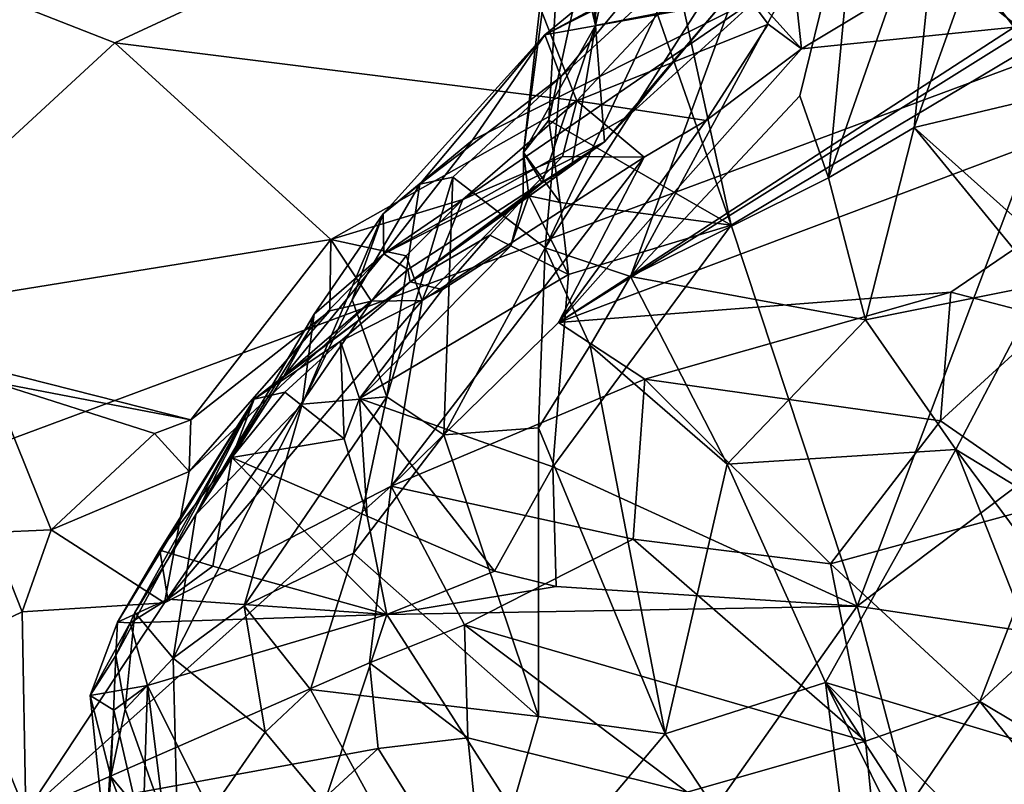
# Model space of a CAD drawing. Units: metres. Extents: x 23.42 to 28.65, y -1.4 to 3.52.
# Drawn here: x 27.78 to 28.12, y 0.31 to 0.57 of the extents above; entities that cross this region are included whole.
import ezdxf

# ---------------------------------------------------------------- set-up
doc = ezdxf.new("R2010")
doc.units = ezdxf.units.M

msp = doc.modelspace()

# ---------------------------------------------------------------- linework, layer by layer
at = {"layer": '1'}
for points in [[(28.35052, 0.63893, 3.45746), (26.13586, -0.18349, 3.46967), (27.28783, 2.30344, 3.466)], [(27.97508, 0.56697, 4.27437), (27.97928, 0.8724, 4.15785), (28.05015, 0.89808, 4.50996)], [(27.97508, 0.56697, 4.27437), (28.05015, 0.89808, 4.50996), (28.01973, 0.57578, 4.44713)], [(27.97508, 0.56697, 4.27437), (27.96398, 0.6983, 4.12764), (27.97928, 0.8724, 4.15785)], [(27.96161, 0.62478, 4.16849), (27.96398, 0.6983, 4.12764), (27.97508, 0.56697, 4.27437)], [(27.98251, 0.6777, 4.1163), (27.97832, 0.62295, 4.12474), (28.0218, 0.49824, 4.12303)], [(27.98251, 0.6777, 4.1163), (28.0218, 0.49824, 4.12303), (28.14212, 0.56984, 4.13273)], [(28.12905, -0.13189, 3.45658), (26.13586, -0.18349, 3.46967), (28.35052, 0.63893, 3.45746)], [(28.0129, 0.60925, 4.96605), (27.95763, 0.5638, 4.69726), (28.08443, 0.63209, 4.78037)], [(28.08443, 0.63209, 4.78037), (27.95763, 0.5638, 4.69726), (28.07528, 0.62331, 4.73381)], [(27.96454, 0.63059, 4.1348), (27.95021, 0.52323, 4.12745), (27.95901, 0.5344, 4.12004)], [(27.95021, 0.52323, 4.12745), (27.96454, 0.63059, 4.1348), (27.96161, 0.62478, 4.16849)], [(27.96454, 0.63059, 4.1348), (27.95901, 0.5344, 4.12004), (27.97832, 0.62295, 4.12474)], [(28.14212, 0.56984, 4.13273), (28.06524, 0.36704, 4.13135), (28.41343, 0.62929, 4.13989)], [(28.42722, 0.31303, 4.13072), (28.41343, 0.62929, 4.13989), (28.06524, 0.36704, 4.13135)], [(27.95021, 0.52323, 4.12745), (27.96161, 0.62478, 4.16849), (27.97508, 0.56697, 4.27437)], [(27.98707, 0.48061, 5.1409), (28.03558, 0.6123, 5.2543), (28.06595, 0.62599, 5.40784)], [(28.04549, 0.54285, 5.38584), (27.98707, 0.48061, 5.1409), (28.06595, 0.62599, 5.40784)], [(28.05534, 0.51454, 5.42525), (28.04549, 0.54285, 5.38584), (28.06595, 0.62599, 5.40784)], [(28.05534, 0.51454, 5.42525), (28.06595, 0.62599, 5.40784), (28.09467, 0.62684, 5.58436)], [(28.08493, 0.53188, 5.55133), (28.05534, 0.51454, 5.42525), (28.09467, 0.62684, 5.58436)], [(28.08493, 0.53188, 5.55133), (28.09467, 0.62684, 5.58436), (28.10244, 0.58117, 5.64911)], [(28.07528, 0.62331, 4.73381), (27.95763, 0.5638, 4.69726), (28.03186, 0.57721, 4.5282)], [(27.97832, 0.62295, 4.12474), (27.95901, 0.5344, 4.12004), (28.0218, 0.49824, 4.12303)], [(27.7359, 0.58991, 7.87655), (27.80939, 0.56109, 7.85751), (27.93742, 0.62047, 7.7128)], [(27.93742, 0.62047, 7.7128), (27.80939, 0.56109, 7.85751), (27.96857, 0.54106, 7.78397)], [(28.01634, 0.59205, 7.68325), (27.93742, 0.62047, 7.7128), (27.96857, 0.54106, 7.78397)], [(28.12168, 0.6153, 7.47369), (28.09999, 0.5915, 7.53946), (28.11933, 0.56647, 7.48367)], [(27.98707, 0.48061, 5.1409), (27.95773, 0.49045, 4.99873), (28.03558, 0.6123, 5.2543)], [(27.95773, 0.49045, 4.99873), (28.00308, 0.58608, 5.09371), (28.03558, 0.6123, 5.2543)], [(27.96315, 0.54931, 4.89969), (27.95763, 0.5638, 4.69726), (28.0129, 0.60925, 4.96605)], [(28.00308, 0.58608, 5.09371), (27.96315, 0.54931, 4.89969), (28.0129, 0.60925, 4.96605)], [(28.01634, 0.59205, 7.68325), (28.04601, 0.55904, 7.65889), (28.04058, 0.61011, 7.63812)], [(28.04058, 0.61011, 7.63812), (28.04601, 0.55904, 7.65889), (28.09999, 0.5915, 7.53946)], [(28.11933, 0.56647, 7.48367), (27.96226, 0.46471, 7.71911), (28.17529, 0.59791, 7.35168)], [(28.17529, 0.59791, 7.35168), (27.96226, 0.46471, 7.71911), (28.22934, 0.56491, 7.12048)], [(28.10244, 0.58117, 5.64911), (28.18917, 0.60031, 6.09572), (28.18335, 0.55467, 5.96366)], [(28.01634, 0.59205, 7.68325), (27.96857, 0.54106, 7.78397), (28.03454, 0.5675, 7.67875)], [(28.01634, 0.59205, 7.68325), (28.03454, 0.5675, 7.67875), (28.04601, 0.55904, 7.65889)], [(28.09999, 0.5915, 7.53946), (28.04601, 0.55904, 7.65889), (28.11933, 0.56647, 7.48367)], [(27.7359, 0.58991, 7.87655), (27.70456, 0.4644, 8.01325), (27.80939, 0.56109, 7.85751)], [(28.00308, 0.58608, 5.09371), (27.95773, 0.49045, 4.99873), (27.96315, 0.54931, 4.89969)], [(28.08493, 0.53188, 5.55133), (28.10244, 0.58117, 5.64911), (28.14627, 0.54649, 5.80541)], [(28.14627, 0.54649, 5.80541), (28.10244, 0.58117, 5.64911), (28.18335, 0.55467, 5.96366)], [(27.93266, 0.5275, 4.51884), (27.9021, 0.48833, 4.3371), (28.03186, 0.57721, 4.5282)], [(28.03186, 0.57721, 4.5282), (27.9021, 0.48833, 4.3371), (27.98636, 0.53576, 4.3766)], [(27.95763, 0.5638, 4.69726), (27.93266, 0.5275, 4.51884), (28.03186, 0.57721, 4.5282)], [(28.03186, 0.57721, 4.5282), (27.98636, 0.53576, 4.3766), (28.01973, 0.57578, 4.44713)], [(27.97815, 0.52693, 4.30282), (27.97508, 0.56697, 4.27437), (28.01973, 0.57578, 4.44713)], [(27.98636, 0.53576, 4.3766), (27.97815, 0.52693, 4.30282), (28.01973, 0.57578, 4.44713)], [(27.95671, 0.51286, 4.19191), (27.95021, 0.52323, 4.12745), (27.97508, 0.56697, 4.27437)], [(27.95671, 0.51286, 4.19191), (27.97508, 0.56697, 4.27437), (27.96687, 0.51891, 4.25214)], [(27.96687, 0.51891, 4.25214), (27.97508, 0.56697, 4.27437), (27.97815, 0.52693, 4.30282)], [(27.96857, 0.54106, 7.78397), (28.01322, 0.53436, 7.71394), (28.03454, 0.5675, 7.67875)], [(28.03454, 0.5675, 7.67875), (28.01322, 0.53436, 7.71394), (28.04601, 0.55904, 7.65889)], [(28.0218, 0.49824, 4.12303), (28.06524, 0.36704, 4.13135), (28.14212, 0.56984, 4.13273)], [(27.95763, 0.5638, 4.69726), (27.90189, 0.50221, 4.56727), (27.93266, 0.5275, 4.51884)], [(27.91454, 0.51232, 4.70287), (27.90189, 0.50221, 4.56727), (27.95763, 0.5638, 4.69726)], [(27.96315, 0.54931, 4.89969), (27.91454, 0.51232, 4.70287), (27.95763, 0.5638, 4.69726)], [(28.04601, 0.55904, 7.65889), (27.96226, 0.46471, 7.71911), (28.11933, 0.56647, 7.48367)], [(27.96226, 0.46471, 7.71911), (28.09753, 0.47517, 7.32359), (28.22934, 0.56491, 7.12048)], [(28.09753, 0.47517, 7.32359), (28.13241, 0.46607, 7.18392), (28.22934, 0.56491, 7.12048)], [(27.80939, 0.56109, 7.85751), (27.70456, 0.4644, 8.01325), (27.88379, 0.49335, 7.90104)], [(27.80939, 0.56109, 7.85751), (27.88379, 0.49335, 7.90104), (27.96857, 0.54106, 7.78397)], [(27.96226, 0.46471, 7.71911), (28.04601, 0.55904, 7.65889), (28.01322, 0.53436, 7.71394)], [(27.92586, 0.51474, 4.77332), (27.91454, 0.51232, 4.70287), (27.96315, 0.54931, 4.89969)], [(27.95773, 0.49045, 4.99873), (27.92586, 0.51474, 4.77332), (27.96315, 0.54931, 4.89969)], [(28.13626, 0.48602, 5.67165), (28.08493, 0.53188, 5.55133), (28.14627, 0.54649, 5.80541)], [(27.96857, 0.54106, 7.78397), (27.88379, 0.49335, 7.90104), (27.92933, 0.50713, 7.852)], [(27.96857, 0.54106, 7.78397), (27.92933, 0.50713, 7.852), (27.9637, 0.5219, 7.79919)], [(27.96857, 0.54106, 7.78397), (27.9637, 0.5219, 7.79919), (27.99184, 0.52166, 7.75067)], [(27.96857, 0.54106, 7.78397), (27.99184, 0.52166, 7.75067), (28.01322, 0.53436, 7.71394)], [(27.98707, 0.48061, 5.1409), (28.04549, 0.54285, 5.38584), (28.05534, 0.51454, 5.42525)], [(27.9021, 0.48833, 4.3371), (27.97815, 0.52693, 4.30282), (27.98636, 0.53576, 4.3766)], [(27.95021, 0.52323, 4.12745), (27.96286, 0.50601, 4.12339), (27.95901, 0.5344, 4.12004)], [(27.95901, 0.5344, 4.12004), (27.96286, 0.50601, 4.12339), (28.0218, 0.49824, 4.12303)], [(27.99184, 0.52166, 7.75067), (27.96226, 0.46471, 7.71911), (28.01322, 0.53436, 7.71394)], [(28.06807, 0.46571, 5.40271), (28.05534, 0.51454, 5.42525), (28.08493, 0.53188, 5.55133)], [(28.12913, 0.47794, 5.63175), (28.06807, 0.46571, 5.40271), (28.08493, 0.53188, 5.55133)], [(28.12913, 0.47794, 5.63175), (28.08493, 0.53188, 5.55133), (28.13626, 0.48602, 5.67165)], [(27.90189, 0.50221, 4.56727), (27.9021, 0.48833, 4.3371), (27.93266, 0.5275, 4.51884)], [(27.9021, 0.48833, 4.3371), (27.91034, 0.48303, 4.26499), (27.97815, 0.52693, 4.30282)], [(27.91034, 0.48303, 4.26499), (27.91123, 0.47872, 4.15573), (27.97815, 0.52693, 4.30282)], [(27.97815, 0.52693, 4.30282), (27.91123, 0.47872, 4.15573), (27.96687, 0.51891, 4.25214)], [(27.95011, 0.50737, 4.14932), (27.95204, 0.50837, 4.13188), (27.95021, 0.52323, 4.12745)], [(27.95011, 0.50737, 4.14932), (27.95021, 0.52323, 4.12745), (27.95671, 0.51286, 4.19191)], [(27.95021, 0.52323, 4.12745), (27.95204, 0.50837, 4.13188), (27.96286, 0.50601, 4.12339)], [(27.90468, 0.40832, 7.807), (27.96226, 0.46471, 7.71911), (27.99184, 0.52166, 7.75067)], [(27.91534, 0.47232, 7.87118), (27.90468, 0.40832, 7.807), (27.99184, 0.52166, 7.75067)], [(27.91534, 0.47232, 7.87118), (27.99184, 0.52166, 7.75067), (27.9637, 0.5219, 7.79919)], [(27.92933, 0.50713, 7.852), (27.91534, 0.47232, 7.87118), (27.9637, 0.5219, 7.79919)], [(27.91123, 0.47872, 4.15573), (27.95671, 0.51286, 4.19191), (27.96687, 0.51891, 4.25214)], [(27.9031, 0.43912, 4.73495), (27.91454, 0.51232, 4.70287), (27.92586, 0.51474, 4.77332)], [(27.92276, 0.42605, 4.81393), (27.9031, 0.43912, 4.73495), (27.92586, 0.51474, 4.77332)], [(27.95671, 0.51286, 4.19191), (27.91123, 0.47872, 4.15573), (27.95011, 0.50737, 4.14932)], [(27.92276, 0.42605, 4.81393), (27.92586, 0.51474, 4.77332), (27.95773, 0.49045, 4.99873)], [(27.98707, 0.48061, 5.1409), (28.05534, 0.51454, 5.42525), (28.06807, 0.46571, 5.40271)], [(27.9031, 0.43912, 4.73495), (27.89123, 0.47251, 4.62067), (27.91454, 0.51232, 4.70287)], [(27.91454, 0.51232, 4.70287), (27.89123, 0.47251, 4.62067), (27.90189, 0.50221, 4.56727)], [(27.88379, 0.49335, 7.90104), (27.9098, 0.48774, 7.88579), (27.92933, 0.50713, 7.852)], [(27.9098, 0.48774, 7.88579), (27.91534, 0.47232, 7.87118), (27.92933, 0.50713, 7.852)], [(27.91123, 0.47872, 4.15573), (27.93867, 0.49476, 4.14116), (27.95011, 0.50737, 4.14932)], [(27.93867, 0.49476, 4.14116), (27.94592, 0.49112, 4.12745), (27.95011, 0.50737, 4.14932)], [(27.94592, 0.49112, 4.12745), (27.96576, 0.48121, 4.11956), (27.95204, 0.50837, 4.13188)], [(27.95204, 0.50837, 4.13188), (27.95011, 0.50737, 4.14932), (27.94592, 0.49112, 4.12745)], [(27.95204, 0.50837, 4.13188), (27.96576, 0.48121, 4.11956), (27.96286, 0.50601, 4.12339)], [(27.96286, 0.50601, 4.12339), (27.96576, 0.48121, 4.11956), (28.0218, 0.49824, 4.12303)], [(27.87401, 0.4366, 4.55139), (27.87812, 0.46755, 4.47509), (27.90189, 0.50221, 4.56727)], [(27.89123, 0.47251, 4.62067), (27.87401, 0.4366, 4.55139), (27.90189, 0.50221, 4.56727)], [(27.90189, 0.50221, 4.56727), (27.87812, 0.46755, 4.47509), (27.9021, 0.48833, 4.3371)], [(27.96576, 0.48121, 4.11956), (27.96033, 0.41508, 4.11438), (28.0218, 0.49824, 4.12303)], [(28.0218, 0.49824, 4.12303), (27.96033, 0.41508, 4.11438), (28.06524, 0.36704, 4.13135)], [(27.70456, 0.4644, 8.01325), (27.83558, 0.4312, 8.00562), (27.88379, 0.49335, 7.90104)], [(27.88379, 0.49335, 7.90104), (27.83558, 0.4312, 8.00562), (27.88355, 0.46873, 7.92594)], [(27.88379, 0.49335, 7.90104), (27.88355, 0.46873, 7.92594), (27.89784, 0.47203, 7.90561)], [(27.9098, 0.48774, 7.88579), (27.88379, 0.49335, 7.90104), (27.89784, 0.47203, 7.90561)], [(27.91123, 0.47872, 4.15573), (27.92228, 0.47606, 4.12266), (27.93867, 0.49476, 4.14116)], [(27.93867, 0.49476, 4.14116), (27.92228, 0.47606, 4.12266), (27.94592, 0.49112, 4.12745)], [(27.94592, 0.49112, 4.12745), (27.92228, 0.47606, 4.12266), (27.89369, 0.43858, 4.10776)], [(27.94592, 0.49112, 4.12745), (27.89369, 0.43858, 4.10776), (27.96576, 0.48121, 4.11956)], [(27.92276, 0.42605, 4.81393), (27.95773, 0.49045, 4.99873), (27.95544, 0.42847, 4.95296)], [(27.95544, 0.42847, 4.95296), (27.95773, 0.49045, 4.99873), (27.97319, 0.45679, 5.06253)], [(27.98707, 0.48061, 5.1409), (27.97319, 0.45679, 5.06253), (27.95773, 0.49045, 4.99873)], [(27.8762, 0.46179, 4.3699), (27.8676, 0.44624, 4.24104), (27.9021, 0.48833, 4.3371)], [(27.9021, 0.48833, 4.3371), (27.8676, 0.44624, 4.24104), (27.91034, 0.48303, 4.26499)], [(27.87812, 0.46755, 4.47509), (27.8762, 0.46179, 4.3699), (27.9021, 0.48833, 4.3371)], [(27.9098, 0.48774, 7.88579), (27.89784, 0.47203, 7.90561), (27.91534, 0.47232, 7.87118)], [(27.8676, 0.44624, 4.24104), (27.91123, 0.47872, 4.15573), (27.91034, 0.48303, 4.26499)], [(27.91123, 0.47872, 4.15573), (27.85742, 0.43833, 4.13072), (27.88719, 0.45836, 4.11704)], [(27.8676, 0.44624, 4.24104), (27.85742, 0.43833, 4.13072), (27.91123, 0.47872, 4.15573)], [(27.91123, 0.47872, 4.15573), (27.88719, 0.45836, 4.11704), (27.92228, 0.47606, 4.12266)], [(27.96576, 0.48121, 4.11956), (27.89369, 0.43858, 4.10776), (27.96033, 0.41508, 4.11438)], [(27.97319, 0.45679, 5.06253), (27.98707, 0.48061, 5.1409), (28.02043, 0.41591, 5.14617)], [(27.98707, 0.48061, 5.1409), (28.06807, 0.46571, 5.40271), (28.02043, 0.41591, 5.14617)], [(27.88719, 0.45836, 4.11704), (27.89369, 0.43858, 4.10776), (27.92228, 0.47606, 4.12266)], [(27.96226, 0.46471, 7.71911), (27.99204, 0.4452, 7.56941), (28.09753, 0.47517, 7.32359)], [(27.99204, 0.4452, 7.56941), (28.09397, 0.4309, 7.27761), (28.09753, 0.47517, 7.32359)], [(28.06807, 0.46571, 5.40271), (28.12913, 0.47794, 5.63175), (28.09925, 0.42098, 5.37947)], [(28.09753, 0.47517, 7.32359), (28.09397, 0.4309, 7.27761), (28.13241, 0.46607, 7.18392)], [(28.09925, 0.42098, 5.37947), (28.12913, 0.47794, 5.63175), (28.19675, 0.36165, 5.44394)], [(27.89784, 0.47203, 7.90561), (27.82655, 0.36816, 7.99501), (27.91534, 0.47232, 7.87118)], [(27.82655, 0.36816, 7.99501), (27.90468, 0.40832, 7.807), (27.91534, 0.47232, 7.87118)], [(27.83503, 0.41341, 8.00854), (27.82655, 0.36816, 7.99501), (27.89784, 0.47203, 7.90561)], [(27.88355, 0.46873, 7.92594), (27.83503, 0.41341, 8.00854), (27.89784, 0.47203, 7.90561)], [(27.9031, 0.43912, 4.73495), (27.87401, 0.4366, 4.55139), (27.89123, 0.47251, 4.62067)], [(27.83558, 0.4312, 8.00562), (27.83503, 0.41341, 8.00854), (27.88355, 0.46873, 7.92594)], [(27.87401, 0.4366, 4.55139), (27.83737, 0.39856, 4.32059), (27.87812, 0.46755, 4.47509)], [(27.8762, 0.46179, 4.3699), (27.87812, 0.46755, 4.47509), (27.83737, 0.39856, 4.32059)], [(28.02043, 0.41591, 5.14617), (28.06807, 0.46571, 5.40271), (28.09925, 0.42098, 5.37947)], [(28.13241, 0.46607, 7.18392), (28.09397, 0.4309, 7.27761), (28.13415, 0.40297, 7.12039)], [(27.70456, 0.4644, 8.01325), (27.76684, 0.44437, 8.01667), (27.83558, 0.4312, 8.00562)], [(27.8762, 0.46179, 4.3699), (27.83737, 0.39856, 4.32059), (27.8676, 0.44624, 4.24104)], [(27.90468, 0.40832, 7.807), (27.99204, 0.4452, 7.56941), (27.96226, 0.46471, 7.71911)], [(27.85742, 0.43833, 4.13072), (27.86802, 0.44073, 4.11635), (27.88719, 0.45836, 4.11704)], [(27.86802, 0.44073, 4.11635), (27.8884, 0.4247, 4.10659), (27.88719, 0.45836, 4.11704)], [(27.88719, 0.45836, 4.11704), (27.8884, 0.4247, 4.10659), (27.89369, 0.43858, 4.10776)], [(27.95544, 0.42847, 4.95296), (27.97319, 0.45679, 5.06253), (27.99904, 0.32313, 4.86601)], [(27.97319, 0.45679, 5.06253), (28.02043, 0.41591, 5.14617), (27.99904, 0.32313, 4.86601)], [(27.83737, 0.39856, 4.32059), (27.85742, 0.43833, 4.13072), (27.8676, 0.44624, 4.24104)], [(27.99204, 0.4452, 7.56941), (27.90468, 0.40832, 7.807), (27.98801, 0.3901, 7.55561)], [(27.99204, 0.4452, 7.56941), (27.98801, 0.3901, 7.55561), (28.05603, 0.38166, 7.37094)], [(27.99204, 0.4452, 7.56941), (28.05603, 0.38166, 7.37094), (28.09397, 0.4309, 7.27761)], [(27.76684, 0.44437, 8.01667), (27.76654, 0.39239, 8.10048), (27.78748, 0.39335, 8.08866)], [(27.76684, 0.44437, 8.01667), (27.78748, 0.39335, 8.08866), (27.82308, 0.42649, 8.02368)], [(27.76684, 0.44437, 8.01667), (27.82308, 0.42649, 8.02368), (27.83558, 0.4312, 8.00562)], [(27.80978, 0.35004, 4.1565), (27.8103, 0.36152, 4.10675), (27.85742, 0.43833, 4.13072)], [(27.81625, 0.36491, 4.20456), (27.80978, 0.35004, 4.1565), (27.85742, 0.43833, 4.13072)], [(27.85742, 0.43833, 4.13072), (27.8103, 0.36152, 4.10675), (27.82492, 0.3863, 4.10837)], [(27.83737, 0.39856, 4.32059), (27.81625, 0.36491, 4.20456), (27.85742, 0.43833, 4.13072)], [(27.85742, 0.43833, 4.13072), (27.82492, 0.3863, 4.10837), (27.84977, 0.41825, 4.10133)], [(27.85742, 0.43833, 4.13072), (27.84977, 0.41825, 4.10133), (27.86802, 0.44073, 4.11635)], [(27.86802, 0.44073, 4.11635), (27.84977, 0.41825, 4.10133), (27.8884, 0.4247, 4.10659)], [(27.85394, 0.36716, 4.46284), (27.87401, 0.4366, 4.55139), (27.9031, 0.43912, 4.73495)], [(27.85394, 0.36716, 4.46284), (27.9031, 0.43912, 4.73495), (27.89164, 0.38524, 4.64777)], [(27.89369, 0.43858, 4.10776), (27.8884, 0.4247, 4.10659), (27.89642, 0.39807, 4.10208)], [(27.9031, 0.43912, 4.73495), (27.92276, 0.42605, 4.81393), (27.89164, 0.38524, 4.64777)], [(27.89369, 0.43858, 4.10776), (27.89642, 0.39807, 4.10208), (27.94019, 0.37905, 4.12379)], [(27.89369, 0.43858, 4.10776), (27.94019, 0.37905, 4.12379), (27.96033, 0.41508, 4.11438)], [(27.87401, 0.4366, 4.55139), (27.82946, 0.34917, 4.34078), (27.83737, 0.39856, 4.32059)], [(27.82946, 0.34917, 4.34078), (27.87401, 0.4366, 4.55139), (27.85394, 0.36716, 4.46284)], [(27.82308, 0.42649, 8.02368), (27.83503, 0.41341, 8.00854), (27.83558, 0.4312, 8.00562)], [(27.95541, 0.32902, 4.76633), (27.92276, 0.42605, 4.81393), (27.95544, 0.42847, 4.95296)], [(27.95541, 0.32902, 4.76633), (27.95544, 0.42847, 4.95296), (27.99904, 0.32313, 4.86601)], [(28.09397, 0.4309, 7.27761), (28.05603, 0.38166, 7.37094), (28.13415, 0.40297, 7.12039)], [(27.82308, 0.42649, 8.02368), (27.78748, 0.39335, 8.08866), (27.83503, 0.41341, 8.00854)], [(27.84977, 0.41825, 4.10133), (27.89642, 0.39807, 4.10208), (27.8884, 0.4247, 4.10659)], [(27.89164, 0.38524, 4.64777), (27.92276, 0.42605, 4.81393), (27.95541, 0.32902, 4.76633)], [(28.05435, 0.34072, 5.0315), (28.02043, 0.41591, 5.14617), (28.09925, 0.42098, 5.37947)], [(28.05435, 0.34072, 5.0315), (28.09925, 0.42098, 5.37947), (28.14116, 0.31464, 5.1411)], [(28.14116, 0.31464, 5.1411), (28.09925, 0.42098, 5.37947), (28.17282, 0.32181, 5.24883)], [(28.09925, 0.42098, 5.37947), (28.19675, 0.36165, 5.44394), (28.17282, 0.32181, 5.24883)], [(27.82492, 0.3863, 4.10837), (27.84316, 0.38078, 4.09918), (27.84977, 0.41825, 4.10133)], [(27.84977, 0.41825, 4.10133), (27.84316, 0.38078, 4.09918), (27.90317, 0.36416, 4.10298)], [(27.84977, 0.41825, 4.10133), (27.90317, 0.36416, 4.10298), (27.89642, 0.39807, 4.10208)], [(27.96033, 0.41508, 4.11438), (27.94019, 0.37905, 4.12379), (27.96148, 0.37383, 4.11721)], [(27.96148, 0.37383, 4.11721), (28.06524, 0.36704, 4.13135), (27.96033, 0.41508, 4.11438)], [(27.99904, 0.32313, 4.86601), (28.02043, 0.41591, 5.14617), (28.05435, 0.34072, 5.0315)], [(27.83503, 0.41341, 8.00854), (27.78748, 0.39335, 8.08866), (27.82655, 0.36816, 7.99501)], [(27.82655, 0.36816, 7.99501), (27.77877, 0.29572, 8.10949), (27.90468, 0.40832, 7.807)], [(27.90468, 0.40832, 7.807), (27.77877, 0.29572, 8.10949), (27.89716, 0.34748, 7.82569)], [(27.90468, 0.40832, 7.807), (27.89716, 0.34748, 7.82569), (27.92992, 0.36065, 7.72685)], [(27.90468, 0.40832, 7.807), (27.92992, 0.36065, 7.72685), (27.98801, 0.3901, 7.55561)], [(28.05603, 0.38166, 7.37094), (28.10749, 0.33425, 7.24691), (28.13415, 0.40297, 7.12039)], [(28.13415, 0.40297, 7.12039), (28.10749, 0.33425, 7.24691), (28.13868, 0.36297, 7.11493)], [(27.82946, 0.34917, 4.34078), (27.81625, 0.36491, 4.20456), (27.83737, 0.39856, 4.32059)], [(27.89642, 0.39807, 4.10208), (27.90317, 0.36416, 4.10298), (27.94019, 0.37905, 4.12379)], [(27.76654, 0.39239, 8.10048), (27.75491, 0.35428, 8.14399), (27.77742, 0.36514, 8.11042)], [(27.76654, 0.39239, 8.10048), (27.77742, 0.36514, 8.11042), (27.78748, 0.39335, 8.08866)], [(27.77742, 0.36514, 8.11042), (27.82655, 0.36816, 7.99501), (27.78748, 0.39335, 8.08866)], [(27.98801, 0.3901, 7.55561), (27.92992, 0.36065, 7.72685), (28.0681, 0.32056, 7.39162)], [(27.98801, 0.3901, 7.55561), (28.0681, 0.32056, 7.39162), (28.05603, 0.38166, 7.37094)], [(27.82492, 0.3863, 4.10837), (27.8103, 0.36152, 4.10675), (27.82763, 0.36941, 4.09377)], [(27.82492, 0.3863, 4.10837), (27.82763, 0.36941, 4.09377), (27.84316, 0.38078, 4.09918)], [(27.87681, 0.33829, 4.53028), (27.85394, 0.36716, 4.46284), (27.89164, 0.38524, 4.64777)], [(27.87681, 0.33829, 4.53028), (27.89164, 0.38524, 4.64777), (27.95541, 0.32902, 4.76633)], [(27.82763, 0.36941, 4.09377), (27.90317, 0.36416, 4.10298), (27.84316, 0.38078, 4.09918)], [(28.10749, 0.33425, 7.24691), (28.05603, 0.38166, 7.37094), (28.0681, 0.32056, 7.39162)], [(27.94019, 0.37905, 4.12379), (27.90317, 0.36416, 4.10298), (27.96148, 0.37383, 4.11721)], [(27.96148, 0.37383, 4.11721), (27.90317, 0.36416, 4.10298), (28.06524, 0.36704, 4.13135)], [(27.77742, 0.36514, 8.11042), (27.77877, 0.29572, 8.10949), (27.82655, 0.36816, 7.99501)], [(27.8103, 0.36152, 4.10675), (27.81468, 0.36127, 4.08745), (27.82763, 0.36941, 4.09377)], [(27.82763, 0.36941, 4.09377), (27.81468, 0.36127, 4.08745), (27.90317, 0.36416, 4.10298)], [(27.82946, 0.34917, 4.34078), (27.85394, 0.36716, 4.46284), (27.86125, 0.3236, 4.44317)], [(27.85394, 0.36716, 4.46284), (27.87681, 0.33829, 4.53028), (27.86125, 0.3236, 4.44317)], [(27.90317, 0.36416, 4.10298), (27.97941, 0.24544, 4.11817), (28.06524, 0.36704, 4.13135)], [(28.06524, 0.36704, 4.13135), (27.97941, 0.24544, 4.11817), (28.10068, 0.23279, 4.13417)], [(28.10068, 0.23279, 4.13417), (28.42722, 0.31303, 4.13072), (28.06524, 0.36704, 4.13135)], [(27.75491, 0.35428, 8.14399), (27.77877, 0.29572, 8.10949), (27.77742, 0.36514, 8.11042)], [(27.81302, 0.33156, 4.23607), (27.80978, 0.35004, 4.1565), (27.81625, 0.36491, 4.20456)], [(27.82946, 0.34917, 4.34078), (27.81302, 0.33156, 4.23607), (27.81625, 0.36491, 4.20456)], [(27.81468, 0.36127, 4.08745), (27.82063, 0.33969, 4.08529), (27.90317, 0.36416, 4.10298)], [(27.82063, 0.33969, 4.08529), (27.86539, 0.25017, 4.09023), (27.90317, 0.36416, 4.10298)], [(27.90317, 0.36416, 4.10298), (27.86539, 0.25017, 4.09023), (27.97941, 0.24544, 4.11817)], [(27.8103, 0.36152, 4.10675), (27.80088, 0.33626, 4.0978), (27.81468, 0.36127, 4.08745)], [(27.80978, 0.35004, 4.1565), (27.80088, 0.33626, 4.0978), (27.8103, 0.36152, 4.10675)], [(27.81468, 0.36127, 4.08745), (27.80088, 0.33626, 4.0978), (27.82063, 0.33969, 4.08529)], [(27.92992, 0.36065, 7.72685), (27.89716, 0.34748, 7.82569), (27.93111, 0.32169, 7.76503)], [(28.0681, 0.32056, 7.39162), (27.92992, 0.36065, 7.72685), (28.00665, 0.30301, 7.60082)], [(27.92992, 0.36065, 7.72685), (27.93111, 0.32169, 7.76503), (28.00665, 0.30301, 7.60082)], [(28.13868, 0.36297, 7.11493), (28.10749, 0.33425, 7.24691), (28.1478, 0.31014, 7.1591)], [(27.75491, 0.35428, 8.14399), (27.74979, 0.2826, 8.18471), (27.77877, 0.29572, 8.10949)], [(27.80801, 0.30839, 4.18365), (27.80088, 0.33626, 4.0978), (27.80978, 0.35004, 4.1565)], [(27.81302, 0.33156, 4.23607), (27.80801, 0.30839, 4.18365), (27.80978, 0.35004, 4.1565)], [(27.77877, 0.29572, 8.10949), (27.9001, 0.318, 7.83929), (27.89716, 0.34748, 7.82569)], [(27.81302, 0.33156, 4.23607), (27.82946, 0.34917, 4.34078), (27.83122, 0.28027, 4.27859)], [(27.83122, 0.28027, 4.27859), (27.82946, 0.34917, 4.34078), (27.86125, 0.3236, 4.44317)], [(27.89716, 0.34748, 7.82569), (27.9001, 0.318, 7.83929), (27.93111, 0.32169, 7.76503)], [(27.80088, 0.33626, 4.0978), (27.80907, 0.33124, 4.08549), (27.82063, 0.33969, 4.08529)], [(27.80907, 0.33124, 4.08549), (27.81902, 0.28791, 4.09533), (27.82063, 0.33969, 4.08529)], [(27.81902, 0.28791, 4.09533), (27.83219, 0.24796, 4.0922), (27.82063, 0.33969, 4.08529)], [(27.82063, 0.33969, 4.08529), (27.83219, 0.24796, 4.0922), (27.86539, 0.25017, 4.09023)], [(27.99904, 0.32313, 4.86601), (28.05435, 0.34072, 5.0315), (28.07018, 0.21588, 4.73034)], [(28.07018, 0.21588, 4.73034), (28.05435, 0.34072, 5.0315), (28.10157, 0.24574, 4.87932)], [(28.10157, 0.24574, 4.87932), (28.05435, 0.34072, 5.0315), (28.10988, 0.2554, 4.92805)], [(28.05435, 0.34072, 5.0315), (28.12214, 0.27281, 4.99548), (28.10988, 0.2554, 4.92805)], [(28.05435, 0.34072, 5.0315), (28.14116, 0.31464, 5.1411), (28.12214, 0.27281, 4.99548)], [(27.80088, 0.33626, 4.0978), (27.80624, 0.28517, 4.11016), (27.80907, 0.33124, 4.08549)], [(27.80624, 0.28517, 4.11016), (27.80088, 0.33626, 4.0978), (27.80801, 0.30839, 4.18365)], [(27.86125, 0.3236, 4.44317), (27.87681, 0.33829, 4.53028), (27.93006, 0.24134, 4.49167)], [(27.87681, 0.33829, 4.53028), (27.95541, 0.32902, 4.76633), (27.93006, 0.24134, 4.49167)], [(28.10749, 0.33425, 7.24691), (28.0681, 0.32056, 7.39162), (28.07205, 0.28173, 7.47183)], [(28.13534, 0.2996, 7.23912), (28.10749, 0.33425, 7.24691), (28.07205, 0.28173, 7.47183)], [(28.1478, 0.31014, 7.1591), (28.10749, 0.33425, 7.24691), (28.13534, 0.2996, 7.23912)], [(27.80907, 0.33124, 4.08549), (27.80624, 0.28517, 4.11016), (27.81902, 0.28791, 4.09533)], [(27.80801, 0.30839, 4.18365), (27.81302, 0.33156, 4.23607), (27.83122, 0.28027, 4.27859)], [(27.93006, 0.24134, 4.49167), (27.95541, 0.32902, 4.76633), (27.99904, 0.32313, 4.86601)], [(27.83122, 0.28027, 4.27859), (27.86125, 0.3236, 4.44317), (27.93006, 0.24134, 4.49167)], [(27.93006, 0.24134, 4.49167), (27.99904, 0.32313, 4.86601), (28.07018, 0.21588, 4.73034)], [(27.93111, 0.32169, 7.76503), (27.9001, 0.318, 7.83929), (27.93757, 0.25796, 7.86305)], [(27.93111, 0.32169, 7.76503), (27.93757, 0.25796, 7.86305), (28.00665, 0.30301, 7.60082)], [(28.0681, 0.32056, 7.39162), (28.00665, 0.30301, 7.60082), (28.07205, 0.28173, 7.47183)], [(27.77877, 0.29572, 8.10949), (27.8303, 0.25366, 8.05358), (27.9001, 0.318, 7.83929)], [(27.9001, 0.318, 7.83929), (27.8303, 0.25366, 8.05358), (27.93757, 0.25796, 7.86305)], [(28.10068, 0.23279, 4.13417), (28.3885, 0.021, 4.13121), (28.42722, 0.31303, 4.13072)], [(27.80624, 0.28517, 4.11016), (27.80801, 0.30839, 4.18365), (27.82397, 0.2656, 4.20221)], [(27.80801, 0.30839, 4.18365), (27.83122, 0.28027, 4.27859), (27.82397, 0.2656, 4.20221)]]:
    msp.add_3dface(points, dxfattribs=at)

doc.saveas('drawing.dxf')
